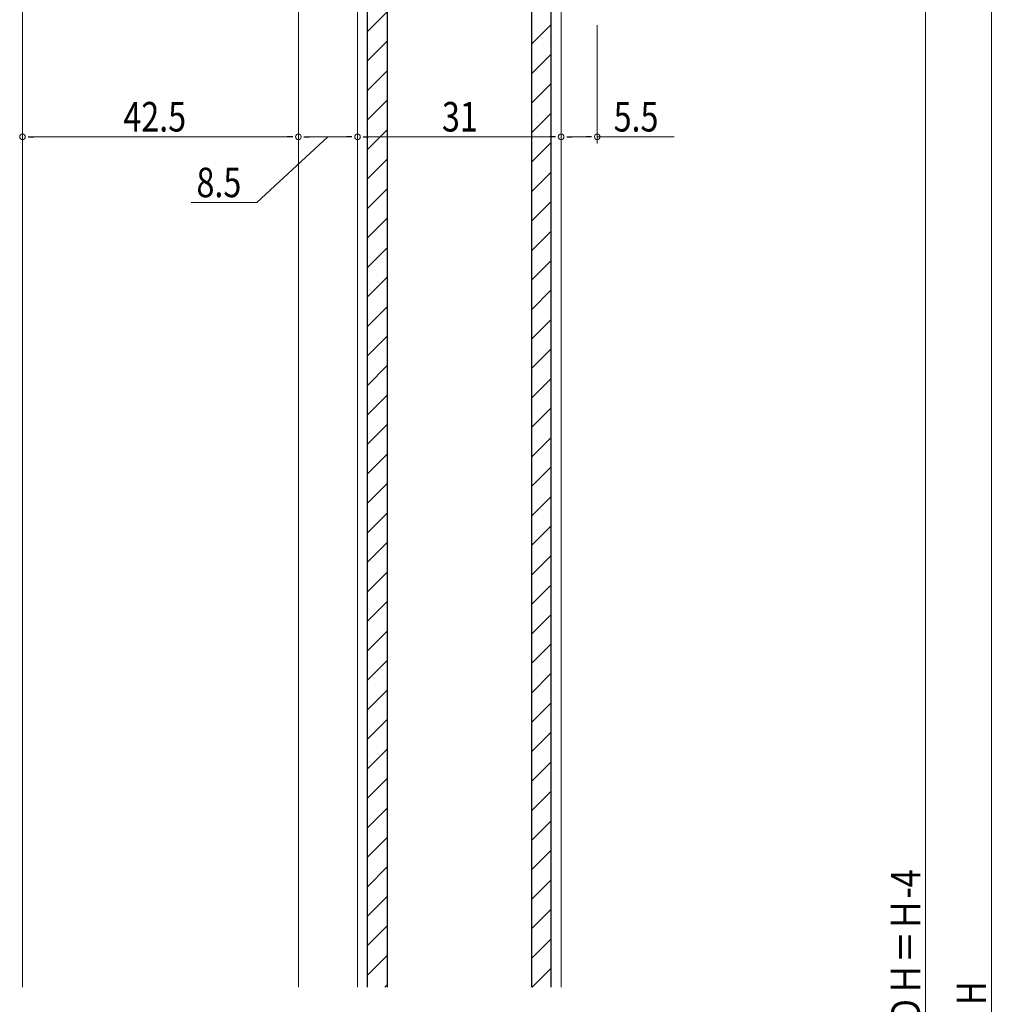
# Model space of a CAD drawing. Extents: x 0 to 1036, y 0 to 1600.
# Drawn here: x 175 to 323, y 1124 to 1274 of the extents above; entities that cross this region are included whole.
import ezdxf

# ---------------------------------------------------------------- set-up
doc = ezdxf.new("R2010")
doc.units = 0
for name, color, linetype, lineweight in [('YKK_12', 2, 'CONTINUOUS', 13), ('YKK_13', 4, 'CONTINUOUS', 30), ('YKK_D', 6, 'CONTINUOUS', 13)]:
    doc.layers.add(name, color=color, linetype=linetype, lineweight=lineweight)
doc.styles.add('text-b', font='extslim2.shx', dxfattribs={"width": 0.8, "bigfont": 'extfont2.shx'})

msp = doc.modelspace()

# ---------------------------------------------------------------- linework, layer by layer
at = {"layer": 'YKK_12'}
for p, q in [((226.92, 1127.08), (226.92, 1330.58)), ((257.92, 1127.08), (257.92, 1330.58)), ((175.92, 1325.58), (175.92, 1127.08)), ((217.92, 1325.58), (217.92, 1127.08))]:
    msp.add_line(p, q, dxfattribs=at)
at = {"layer": 'YKK_13'}
for p, q in [((228.42, 1127.08), (228.42, 1329.08)), ((231.42, 1329.08), (231.42, 1127.08)), ((253.41, 1329.08), (253.41, 1127.08)), ((256.41, 1127.08), (256.41, 1329.08)), ((228.42, 1272.61), (231.42, 1275.61)), ((253.41, 1270.66), (256.41, 1273.66)), ((228.42, 1268.12), (231.42, 1271.12)), ((253.41, 1266.17), (256.41, 1269.17)), ((228.42, 1263.63), (231.42, 1266.63)), ((253.41, 1261.68), (256.41, 1264.68)), ((228.42, 1259.14), (231.42, 1262.14)), ((253.41, 1257.19), (256.41, 1260.19)), ((228.42, 1254.65), (231.42, 1257.65)), ((253.41, 1252.7), (256.41, 1255.7)), ((228.42, 1250.16), (231.42, 1253.16)), ((253.41, 1248.21), (256.41, 1251.21)), ((228.42, 1245.67), (231.42, 1248.67)), ((253.41, 1243.72), (256.41, 1246.72)), ((228.42, 1241.18), (231.42, 1244.18)), ((253.41, 1239.23), (256.41, 1242.23)), ((228.42, 1236.69), (231.42, 1239.69)), ((253.41, 1234.74), (256.41, 1237.74)), ((228.42, 1232.2), (231.42, 1235.2)), ((253.41, 1230.25), (256.41, 1233.25)), ((228.42, 1227.71), (231.42, 1230.71)), ((253.41, 1225.76), (256.41, 1228.76)), ((228.42, 1223.22), (231.42, 1226.22)), ((253.41, 1221.27), (256.41, 1224.27)), ((228.42, 1218.73), (231.42, 1221.73)), ((253.41, 1216.78), (256.41, 1219.78)), ((228.42, 1214.24), (231.42, 1217.24)), ((253.41, 1212.29), (256.41, 1215.29)), ((228.42, 1209.75), (231.42, 1212.75)), ((253.41, 1207.8), (256.41, 1210.8)), ((228.42, 1205.26), (231.42, 1208.26)), ((253.41, 1203.31), (256.41, 1206.31)), ((228.42, 1200.77), (231.42, 1203.77)), ((253.41, 1198.82), (256.41, 1201.82)), ((228.42, 1196.28), (231.42, 1199.28)), ((253.41, 1194.33), (256.41, 1197.33)), ((228.42, 1191.79), (231.42, 1194.79)), ((253.41, 1189.84), (256.41, 1192.84)), ((228.42, 1187.3), (231.42, 1190.3)), ((253.41, 1185.35), (256.41, 1188.35)), ((228.42, 1182.81), (231.42, 1185.81)), ((253.41, 1180.86), (256.41, 1183.86)), ((228.42, 1178.32), (231.42, 1181.32)), ((253.41, 1176.37), (256.41, 1179.37)), ((228.42, 1173.83), (231.42, 1176.83)), ((253.41, 1171.88), (256.41, 1174.88)), ((228.42, 1169.33), (231.42, 1172.33)), ((253.41, 1167.39), (256.41, 1170.39)), ((228.42, 1164.84), (231.42, 1167.84)), ((253.41, 1162.9), (256.41, 1165.9)), ((228.42, 1160.35), (231.42, 1163.35)), ((253.41, 1158.41), (256.41, 1161.41)), ((228.42, 1155.86), (231.42, 1158.86)), ((253.41, 1153.92), (256.41, 1156.92)), ((228.42, 1151.37), (231.42, 1154.37)), ((253.41, 1149.43), (256.41, 1152.43)), ((228.42, 1146.88), (231.42, 1149.88)), ((253.41, 1144.94), (256.41, 1147.94)), ((228.42, 1142.39), (231.42, 1145.39)), ((253.41, 1140.45), (256.41, 1143.45)), ((228.42, 1137.9), (231.42, 1140.9)), ((253.41, 1135.96), (256.41, 1138.96)), ((228.42, 1133.41), (231.42, 1136.41)), ((253.41, 1131.47), (256.41, 1134.47)), ((228.42, 1128.92), (231.42, 1131.92)), ((253.51, 1127.08), (256.41, 1129.98)), ((231.06, 1127.08), (231.42, 1127.43))]:
    msp.add_line(p, q, dxfattribs=at)
at = {"layer": 'YKK_D'}
for p, q in [((313.42, 1323.58), (313.42, 941.58)), ((323.42, 932.58), (323.42, 1318.58)), ((175.92, 1273.58), (175.92, 1255.58)), ((217.92, 1273.58), (217.92, 1255.58)), ((217.92, 1273.58), (217.92, 1255.58)), ((226.92, 1273.58), (226.92, 1255.58)), ((226.92, 1273.58), (226.92, 1255.58)), ((257.92, 1273.58), (257.92, 1255.58)), ((257.92, 1273.58), (257.92, 1255.58)), ((263.42, 1273.58), (263.42, 1255.58)), ((177.62, 1256.58), (216.22, 1256.58)), ((222.42, 1256.58), (211.61, 1246.58)), ((219.62, 1256.58), (225.22, 1256.58)), ((228.62, 1256.58), (256.22, 1256.58)), ((259.62, 1256.58), (261.72, 1256.58)), ((263.42, 1256.58), (275.12, 1256.58)), ((211.61, 1246.58), (201.61, 1246.58))]:
    msp.add_line(p, q, dxfattribs=at)
at = {"layer": 'YKK_D', "linetype": 'ByBlock', "lineweight": -2}
for p, q in [((176.77, 1256.58), (177.62, 1256.58)), ((217.07, 1256.58), (216.22, 1256.58)), ((218.77, 1256.58), (219.62, 1256.58)), ((226.07, 1256.58), (225.22, 1256.58)), ((227.77, 1256.58), (228.62, 1256.58)), ((257.07, 1256.58), (256.22, 1256.58)), ((258.77, 1256.58), (259.62, 1256.58)), ((262.57, 1256.58), (261.72, 1256.58))]:
    msp.add_line(p, q, dxfattribs=at)
at = {"layer": 'YKK_D', "linetype": 'ByBlock'}
for centre, start, end in [((175.92, 1256.58), 0, 180), ((175.92, 1256.58), 180, 0), ((217.92, 1256.58), 0, 180), ((217.92, 1256.58), 0, 180), ((217.92, 1256.58), 180, 0), ((217.92, 1256.58), 180, 0), ((226.92, 1256.58), 0, 180), ((226.92, 1256.58), 0, 180), ((226.92, 1256.58), 180, 0), ((226.92, 1256.58), 180, 0), ((257.92, 1256.58), 0, 180), ((257.92, 1256.58), 0, 180), ((257.92, 1256.58), 180, 0), ((257.92, 1256.58), 180, 0), ((263.42, 1256.58), 0, 180), ((263.42, 1256.58), 180, 0)]:
    msp.add_arc(centre, 0.425, start, end, dxfattribs=at)

# ---------------------------------------------------------------- texts
at = {"layer": 'YKK_D', "style": 'text-b', "width": 0.8}
for s, p in [('42.5', (191.28, 1257.38)), ('31', (239.78, 1257.38)), ('5.5', (265.92, 1257.38)), ('8.5', (202.41, 1247.38))]:
    msp.add_text(s, height=4.5, dxfattribs=at).set_placement(p)
for s, p in [('ＤＨ＝Ｈ-4', (312.62, 1120.94)), ('H', (322.62, 1124.38))]:
    msp.add_text(s, height=4.5, rotation=90, dxfattribs=at).set_placement(p)

doc.saveas('drawing.dxf')
